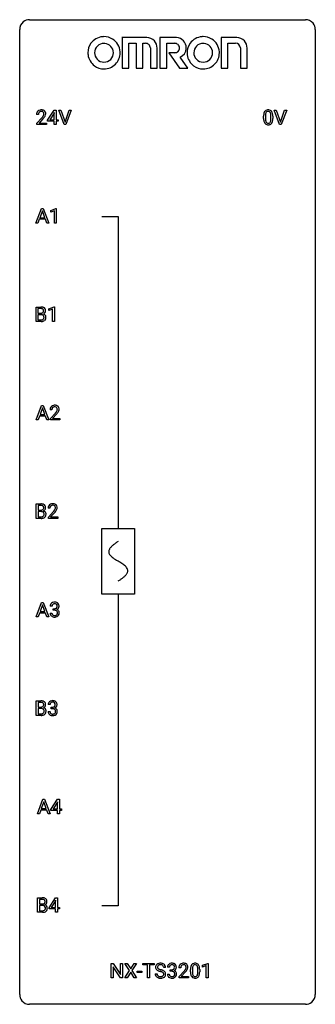
# Model space of a CAD drawing. Extents: x 2.8 to 26.6, y -2.8 to 76.6.
import ezdxf

# ---------------------------------------------------------------- set-up
doc = ezdxf.new("R2010")
doc.units = 0
for name, color, linetype in [('DEFAULT_255_1_234', 255, 'CONTINUOUS'), ('DEFAULT_255_2_778', 255, 'CONTINUOUS'), ('DEFAULT_255_2_778_1', 255, 'CONTINUOUS')]:
    doc.layers.add(name, color=color, linetype=linetype)

msp = doc.modelspace()

# ---------------------------------------------------------------- linework, layer by layer
at = {"layer": 'DEFAULT_255_1_234'}
for p, q in [((5.03, 68.499), (5.554, 69.31)), ((5.545, 69.074), (5.199, 68.533)), ((5.563, 69.107), (5.545, 69.074)), ((5.554, 69.31), (5.712, 69.31)), ((5.563, 68.533), (5.563, 69.107)), ((5.712, 69.31), (5.712, 68.533)), ((6.367, 68.14), (5.934, 69.31)), ((5.934, 69.31), (6.102, 69.31)), ((6.102, 69.31), (6.434, 68.345)), ((6.434, 68.345), (6.768, 69.31)), ((6.937, 69.31), (6.503, 68.14)), ((6.768, 69.31), (6.937, 69.31)), ((23.714, 68.14), (23.281, 69.31)), ((23.281, 69.31), (23.449, 69.31)), ((23.449, 69.31), (23.782, 68.345)), ((23.782, 68.345), (24.116, 69.31)), ((24.285, 69.31), (23.851, 68.14)), ((24.116, 69.31), (24.285, 69.31)), ((4.287, 68.965), (4.139, 68.965)), ((4.161, 68.247), (4.566, 68.697)), ((4.654, 68.601), (4.34, 68.262)), ((5.03, 68.412), (5.03, 68.499)), ((5.563, 68.412), (5.03, 68.412)), ((5.199, 68.533), (5.563, 68.533)), ((5.563, 68.14), (5.563, 68.412)), ((5.712, 68.533), (5.874, 68.533)), ((5.874, 68.412), (5.712, 68.412)), ((5.712, 68.412), (5.712, 68.14)), ((5.874, 68.533), (5.874, 68.412)), ((22.428, 68.619), (22.428, 68.817)), ((22.576, 68.854), (22.576, 68.616)), ((23.017, 68.599), (23.017, 68.842)), ((23.166, 68.832), (23.166, 68.639)), ((4.161, 68.14), (4.161, 68.247)), ((4.927, 68.14), (4.161, 68.14)), ((4.34, 68.262), (4.927, 68.262)), ((4.927, 68.262), (4.927, 68.14)), ((5.712, 68.14), (5.563, 68.14)), ((6.503, 68.14), (6.367, 68.14)), ((23.851, 68.14), (23.714, 68.14)), ((4.09, 60.203), (4.536, 61.372)), ((4.604, 61.182), (4.405, 60.635)), ((4.536, 61.372), (4.671, 61.372)), ((4.803, 60.635), (4.604, 61.182)), ((4.671, 61.372), (5.119, 60.203)), ((5.277, 61.218), (5.702, 61.378)), ((5.277, 61.083), (5.277, 61.218)), ((5.576, 61.193), (5.277, 61.083)), ((5.576, 60.203), (5.576, 61.193)), ((5.702, 61.378), (5.726, 61.378)), ((5.726, 61.378), (5.726, 60.203)), ((4.359, 60.508), (4.249, 60.203)), ((4.849, 60.508), (4.359, 60.508)), ((4.405, 60.635), (4.803, 60.635)), ((4.96, 60.203), (4.849, 60.508)), ((4.249, 60.203), (4.09, 60.203)), ((5.119, 60.203), (4.96, 60.203)), ((5.726, 60.203), (5.576, 60.203)), ((4.095, 52.265), (4.095, 53.435)), ((4.095, 53.435), (4.478, 53.435)), ((4.25, 53.308), (4.25, 52.936)), ((4.478, 53.308), (4.25, 53.308)), ((5.12, 53.281), (5.546, 53.44)), ((5.12, 53.146), (5.12, 53.281)), ((5.42, 53.256), (5.12, 53.146)), ((5.42, 52.265), (5.42, 53.256)), ((5.546, 53.44), (5.569, 53.44)), ((5.569, 53.44), (5.569, 52.265)), ((4.25, 52.936), (4.483, 52.936)), ((4.507, 52.812), (4.25, 52.812)), ((4.25, 52.812), (4.25, 52.391)), ((4.25, 52.391), (4.504, 52.391)), ((4.507, 52.812), (4.507, 52.812)), ((4.501, 52.265), (4.095, 52.265)), ((5.569, 52.265), (5.42, 52.265)), ((4.098, 44.328), (4.545, 45.497)), ((4.612, 45.307), (4.414, 44.76)), ((4.545, 45.497), (4.68, 45.497)), ((4.812, 44.76), (4.612, 45.307)), ((4.68, 45.497), (5.127, 44.328)), ((4.367, 44.633), (4.257, 44.328)), ((4.857, 44.633), (4.367, 44.633)), ((4.414, 44.76), (4.812, 44.76)), ((4.969, 44.328), (4.857, 44.633)), ((5.372, 45.153), (5.224, 45.153)), ((5.246, 44.435), (5.651, 44.884)), ((5.738, 44.789), (5.425, 44.449)), ((4.257, 44.328), (4.098, 44.328)), ((5.127, 44.328), (4.969, 44.328)), ((5.246, 44.328), (5.246, 44.435)), ((6.012, 44.328), (5.246, 44.328)), ((5.425, 44.449), (6.012, 44.449)), ((6.012, 44.449), (6.012, 44.328)), ((4.103, 36.39), (4.103, 37.56)), ((4.103, 37.56), (4.485, 37.56)), ((4.257, 37.433), (4.257, 37.061)), ((4.485, 37.433), (4.257, 37.433)), ((4.257, 37.061), (4.49, 37.061)), ((4.514, 36.937), (4.257, 36.937)), ((4.257, 36.937), (4.257, 36.516)), ((4.257, 36.516), (4.512, 36.516)), ((4.514, 36.937), (4.514, 36.937)), ((5.215, 37.215), (5.066, 37.215)), ((5.089, 36.497), (5.493, 36.947)), ((5.581, 36.851), (5.268, 36.512)), ((4.509, 36.39), (4.103, 36.39)), ((5.089, 36.39), (5.089, 36.497)), ((5.855, 36.39), (5.089, 36.39)), ((5.268, 36.512), (5.855, 36.512)), ((5.855, 36.512), (5.855, 36.39)), ((4.098, 28.453), (4.545, 29.622)), ((4.612, 29.432), (4.414, 28.885)), ((4.545, 29.622), (4.68, 29.622)), ((4.812, 28.885), (4.612, 29.432)), ((4.68, 29.622), (5.127, 28.453)), ((4.367, 28.758), (4.257, 28.453)), ((4.857, 28.758), (4.367, 28.758)), ((4.414, 28.885), (4.812, 28.885)), ((4.969, 28.453), (4.857, 28.758)), ((5.224, 28.761), (5.374, 28.761)), ((5.383, 29.316), (5.235, 29.316)), ((5.462, 28.989), (5.462, 29.11)), ((5.462, 29.11), (5.574, 29.11)), ((5.574, 28.989), (5.462, 28.989)), ((4.257, 28.453), (4.098, 28.453)), ((5.127, 28.453), (4.969, 28.453)), ((4.103, 20.515), (4.103, 21.685)), ((4.103, 21.685), (4.485, 21.685)), ((4.257, 21.558), (4.257, 21.186)), ((4.485, 21.558), (4.257, 21.558)), ((4.257, 21.186), (4.49, 21.186)), ((4.514, 21.062), (4.257, 21.062)), ((4.257, 21.062), (4.257, 20.641)), ((4.257, 20.641), (4.512, 20.641)), ((4.514, 21.062), (4.514, 21.062)), ((5.067, 20.824), (5.216, 20.824)), ((5.226, 21.378), (5.077, 21.378)), ((5.305, 21.051), (5.305, 21.172)), ((5.305, 21.172), (5.416, 21.172)), ((5.416, 21.051), (5.305, 21.051)), ((4.509, 20.515), (4.103, 20.515)), ((4.204, 12.578), (4.651, 13.747)), ((4.718, 13.557), (4.52, 13.01)), ((4.651, 13.747), (4.786, 13.747)), ((4.918, 13.01), (4.718, 13.557)), ((4.786, 13.747), (5.233, 12.578)), ((5.297, 12.937), (5.821, 13.747)), ((5.812, 13.512), (5.466, 12.971)), ((5.83, 13.544), (5.812, 13.512)), ((5.821, 13.747), (5.979, 13.747)), ((5.83, 12.971), (5.83, 13.544)), ((5.979, 13.747), (5.979, 12.971)), ((4.473, 12.883), (4.363, 12.578)), ((4.963, 12.883), (4.473, 12.883)), ((4.52, 13.01), (4.918, 13.01)), ((5.075, 12.578), (4.963, 12.883)), ((5.297, 12.849), (5.297, 12.937)), ((5.83, 12.849), (5.297, 12.849)), ((5.466, 12.971), (5.83, 12.971)), ((5.83, 12.578), (5.83, 12.849)), ((5.979, 12.971), (6.142, 12.971)), ((6.142, 12.849), (5.979, 12.849)), ((5.979, 12.849), (5.979, 12.578)), ((6.142, 12.971), (6.142, 12.849)), ((4.363, 12.578), (4.204, 12.578)), ((5.233, 12.578), (5.075, 12.578)), ((5.979, 12.578), (5.83, 12.578)), ((4.209, 4.64), (4.209, 5.81)), ((4.209, 5.81), (4.591, 5.81)), ((4.363, 5.683), (4.363, 5.311)), ((4.591, 5.683), (4.363, 5.683)), ((5.14, 4.999), (5.663, 5.81)), ((5.655, 5.574), (5.308, 5.033)), ((5.672, 5.607), (5.655, 5.574)), ((5.663, 5.81), (5.822, 5.81)), ((5.672, 5.033), (5.672, 5.607)), ((5.822, 5.81), (5.822, 5.033)), ((4.363, 5.311), (4.596, 5.311)), ((4.62, 5.187), (4.363, 5.187)), ((4.363, 5.187), (4.363, 4.766)), ((4.363, 4.766), (4.618, 4.766)), ((4.62, 5.187), (4.62, 5.187)), ((5.14, 4.912), (5.14, 4.999)), ((5.672, 4.912), (5.14, 4.912)), ((5.308, 5.033), (5.672, 5.033)), ((5.672, 4.64), (5.672, 4.912)), ((5.822, 5.033), (5.984, 5.033)), ((5.984, 4.912), (5.822, 4.912)), ((5.822, 4.912), (5.822, 4.64)), ((5.984, 5.033), (5.984, 4.912)), ((4.615, 4.64), (4.209, 4.64)), ((5.822, 4.64), (5.672, 4.64)), ((10.156, -0.651), (10.156, 0.518)), ((10.156, 0.518), (10.311, 0.518)), ((10.311, 0.518), (10.901, -0.387)), ((10.9, -0.651), (10.311, 0.25)), ((10.311, 0.25), (10.311, -0.651)), ((10.901, -0.387), (10.901, 0.518)), ((10.901, 0.518), (11.055, 0.518)), ((11.055, 0.518), (11.055, -0.651)), ((11.631, -0.062), (11.261, 0.518)), ((11.261, 0.518), (11.442, 0.518)), ((11.442, 0.518), (11.724, 0.07)), ((11.724, 0.07), (12.004, 0.518)), ((12.186, 0.518), (11.816, -0.062)), ((12.004, 0.518), (12.186, 0.518)), ((12.694, 0.391), (12.694, 0.518)), ((12.694, 0.518), (13.598, 0.518)), ((13.069, 0.391), (12.694, 0.391)), ((13.069, -0.651), (13.069, 0.391)), ((13.598, 0.391), (13.222, 0.391)), ((13.222, 0.391), (13.222, -0.651)), ((13.598, 0.518), (13.598, 0.391)), ((14.535, 0.18), (14.38, 0.18)), ((14.834, 0.211), (14.685, 0.211)), ((14.912, -0.116), (14.912, 0.006)), ((14.912, 0.006), (15.024, 0.006)), ((15.746, 0.174), (15.597, 0.174)), ((16.539, -0.173), (16.539, 0.026)), ((16.687, 0.062), (16.687, -0.176)), ((17.128, -0.193), (17.128, 0.051)), ((17.277, 0.04), (17.277, -0.153)), ((17.507, 0.364), (17.932, 0.524)), ((17.507, 0.229), (17.507, 0.364)), ((17.806, 0.339), (17.507, 0.229)), ((17.806, -0.651), (17.806, 0.339)), ((17.932, 0.524), (17.956, 0.524)), ((17.956, 0.524), (17.956, -0.651)), ((10.311, -0.651), (10.156, -0.651)), ((11.055, -0.651), (10.9, -0.651)), ((11.252, -0.651), (11.631, -0.062)), ((11.435, -0.651), (11.252, -0.651)), ((11.724, -0.195), (11.435, -0.651)), ((12.011, -0.651), (11.724, -0.195)), ((11.816, -0.062), (12.194, -0.651)), ((12.194, -0.651), (12.011, -0.651)), ((12.231, -0.215), (12.231, -0.094)), ((12.231, -0.094), (12.622, -0.094)), ((12.622, -0.215), (12.231, -0.215)), ((12.622, -0.094), (12.622, -0.215)), ((13.222, -0.651), (13.069, -0.651)), ((13.687, -0.312), (13.843, -0.312)), ((14.675, -0.343), (14.824, -0.343)), ((15.024, -0.116), (14.912, -0.116)), ((15.62, -0.544), (16.025, -0.095)), ((15.62, -0.651), (15.62, -0.544)), ((16.386, -0.651), (15.62, -0.651)), ((16.112, -0.19), (15.799, -0.53)), ((15.799, -0.53), (16.386, -0.53)), ((16.386, -0.53), (16.386, -0.651)), ((17.956, -0.651), (17.806, -0.651))]:
    msp.add_line(p, q, dxfattribs=at)
for centre, radius, start, end in [((4.546, 68.969), 0.407, 163.28787, 180.55818), ((4.465, 68.991), 0.324, 133.45412, 162.947), ((4.483, 68.972), 0.35, 100.78694, 133.4384), ((4.498, 68.997), 0.208, 136.17574, 166.36747), ((4.486, 69.007), 0.192, 129.72793, 135.7542), ((4.494, 68.994), 0.207, 102.17394, 129.20619), ((4.518, 68.817), 0.508, 89.66053, 101.37042), ((4.519, 68.891), 0.313, 89.54607, 102.54188), ((4.525, 68.824), 0.502, 78.21712, 90.41304), ((4.522, 68.945), 0.259, 82.16021, 90.15058), ((4.535, 69.019), 0.184, 43.44154, 83.16614), ((4.56, 68.986), 0.336, 55.92682, 78.48886), ((4.527, 69.011), 0.195, 16.17147, 43.52844), ((4.477, 68.997), 0.248, 359.48663, 15.93398), ((4.58, 69.02), 0.297, 47.92923, 55.4054), ((4.59, 69.03), 0.283, 4.33477, 48.05607), ((23.171, 68.873), 0.74, 164.30586, 173.90022), ((22.879, 68.957), 0.437, 148.7922, 164.56838), ((22.784, 69.01), 0.328, 144.58839, 148.11763), ((22.75, 69.034), 0.286, 101.64409, 144.51424), ((22.882, 68.969), 0.292, 149.42089, 163.62864), ((22.775, 69.033), 0.168, 105.79811, 149.73881), ((22.792, 68.865), 0.46, 89.5284, 102.58198), ((22.794, 68.966), 0.237, 89.38069, 105.67626), ((22.8, 68.862), 0.464, 77.04379, 90.50813), ((22.797, 68.941), 0.263, 81.10601, 90.2185), ((22.815, 69.029), 0.173, 30.74079, 82.46571), ((22.841, 69.026), 0.295, 48.27786, 77.49947), ((22.763, 68.995), 0.236, 24.28712, 31.39356), ((22.645, 68.945), 0.363, 12.08056, 23.8174), ((22.848, 69.039), 0.281, 36.31421, 47.63059), ((22.761, 68.98), 0.386, 18.29318, 35.67692), ((22.507, 68.893), 0.654, 8.02467, 18.56052), ((4.599, 68.97), 0.312, 165.90929, 178.86839), ((4.686, 68.965), 0.398, 178.43817, 180.00839), ((3.217, 69.89), 1.801, 318.51325, 320.78284), ((3.746, 69.46), 1.119, 320.73727, 323.97371), ((4.138, 69.176), 0.635, 323.89617, 328.64211), ((3.47, 69.695), 1.611, 317.25868, 319.90461), ((4.342, 69.049), 0.395, 328.8299, 331.78995), ((4.442, 68.998), 0.282, 331.42552, 352.93648), ((3.853, 69.379), 1.115, 319.64729, 327.09582), ((4.456, 68.995), 0.269, 353.22487, 0.01693), ((4.252, 69.123), 0.641, 326.91354, 338.35052), ((4.523, 69.019), 0.35, 337.89141, 358.99677), ((4.48, 69.013), 0.393, 359.92521, 5.59677), ((23.622, 68.822), 1.195, 173.76756, 180.23155), ((23.78, 68.637), 1.353, 180.74494, 181.151), ((23.5, 68.626), 1.072, 180.89762, 188.00555), ((23.104, 68.569), 0.673, 187.88164, 198.23465), ((22.856, 68.485), 0.41, 197.96935, 215.26236), ((23.724, 68.844), 1.148, 177.86317, 179.50441), ((23.617, 68.612), 1.04, 179.79956, 185.24604), ((23.421, 68.858), 0.844, 172.02595, 178.07032), ((23.212, 68.574), 0.634, 185.14116, 193.00796), ((23.091, 68.905), 0.511, 163.37633, 172.1411), ((22.948, 68.511), 0.363, 192.78976, 205.25077), ((22.843, 68.465), 0.248, 205.80054, 211.25375), ((22.791, 68.43), 0.185, 210.37898, 238.40081), ((22.789, 68.434), 0.188, 239.65206, 265.97938), ((22.814, 68.419), 0.171, 287.7958, 329.08087), ((22.718, 68.479), 0.284, 328.66347, 343.33251), ((22.501, 68.546), 0.512, 343.04995, 351.93934), ((22.37, 68.884), 0.646, 4.83622, 12.29045), ((22.154, 68.597), 0.862, 351.8069, 357.79592), ((21.949, 68.846), 1.068, 359.80904, 4.94079), ((21.831, 68.614), 1.186, 357.58719, 359.26775), ((22.803, 68.443), 0.334, 324.93524, 328.61605), ((22.704, 68.497), 0.447, 329.28036, 344.74728), ((22.405, 68.582), 0.758, 344.49347, 353.97655), ((22.09, 68.831), 1.075, 1.12741, 8.17183), ((21.941, 68.634), 1.225, 353.8442, 0.22879), ((21.767, 68.819), 1.399, 0.54241, 1.3863), ((22.754, 68.417), 0.287, 215.86183, 257.27886), ((22.794, 68.572), 0.447, 256.62289, 270.51044), ((22.798, 68.502), 0.256, 265.13154, 270.06033), ((22.8, 68.469), 0.224, 269.33147, 287.2178), ((22.801, 68.584), 0.459, 269.59773, 281.67344), ((22.841, 68.417), 0.288, 280.58014, 324.91731), ((4.482, 52.698), 0.737, 82.12573, 90.29326), ((4.478, 52.954), 0.354, 89.87083, 90.04311), ((4.48, 52.831), 0.477, 82.69847, 90.17292), ((4.504, 53.012), 0.294, 71.68635, 82.8456), ((4.52, 52.97), 0.462, 69.90441, 82.28574), ((4.542, 53.123), 0.177, 52.82856, 71.98503), ((4.569, 53.162), 0.13, 31.88527, 52.14126), ((4.577, 53.124), 0.298, 51.18385, 70.01815), ((4.541, 53.146), 0.162, 10.91823, 31.32303), ((4.603, 53.161), 0.253, 12.10173, 50.42148), ((4.465, 53.126), 0.396, 359.52513, 12.82117), ((4.485, 53.265), 0.329, 269.60647, 281.45335), ((4.507, 52.728), 0.336, 269.60558, 281.374), ((4.511, 52.451), 0.361, 76.5636, 90.69809), ((4.507, 53.159), 0.221, 281.20415, 302.51481), ((4.53, 52.618), 0.225, 281.1056, 302.51322), ((4.563, 52.637), 0.169, 17.66855, 78.99409), ((4.521, 53.135), 0.193, 303.02167, 309.83696), ((4.539, 53.114), 0.165, 309.52284, 356.95098), ((4.544, 52.592), 0.194, 303.03689, 311.88112), ((4.551, 52.584), 0.183, 311.9916, 351.71435), ((4.545, 53.212), 0.36, 293.19994, 299.13964), ((4.612, 52.603), 0.287, 54.00118, 74.9168), ((4.445, 53.126), 0.26, 359.55586, 11.20964), ((4.473, 53.124), 0.232, 355.47012, 0.04925), ((4.581, 53.152), 0.29, 298.68251, 323.27566), ((4.459, 52.606), 0.277, 359.04562, 17.22962), ((4.47, 52.6), 0.267, 350.73396, 0.22216), ((4.623, 52.623), 0.264, 36.35807, 53.52919), ((4.6, 52.572), 0.288, 311.17865, 344.68868), ((4.623, 53.12), 0.238, 323.49081, 0.88173), ((4.611, 52.614), 0.28, 4.81899, 36.309), ((4.5, 52.599), 0.391, 344.74786, 0.53733), ((4.533, 52.603), 0.358, 359.93703, 5.52041), ((4.502, 52.962), 0.696, 269.92369, 274.44565), ((4.52, 52.773), 0.507, 274.10423, 286.40715), ((4.57, 52.609), 0.335, 286.04182, 310.84413), ((5.63, 45.157), 0.407, 163.28787, 180.55818), ((5.55, 45.179), 0.324, 133.45412, 162.947), ((5.568, 45.16), 0.35, 100.78694, 133.4384), ((5.583, 45.185), 0.208, 136.17574, 166.36747), ((5.571, 45.194), 0.192, 129.72793, 135.7542), ((5.579, 45.182), 0.207, 102.17394, 129.20619), ((5.603, 45.005), 0.508, 89.66053, 101.37042), ((5.603, 45.079), 0.313, 89.54607, 102.54188), ((5.61, 45.011), 0.502, 78.21712, 90.41304), ((5.607, 45.132), 0.259, 82.16021, 90.15058), ((5.62, 45.206), 0.184, 43.44154, 83.16614), ((5.645, 45.173), 0.336, 55.92682, 78.48886), ((5.612, 45.198), 0.195, 16.17147, 43.52844), ((5.562, 45.185), 0.248, 359.48663, 15.93398), ((5.665, 45.207), 0.297, 47.92923, 55.4054), ((5.675, 45.218), 0.283, 4.33477, 48.05607), ((5.684, 45.158), 0.312, 165.90929, 178.86839), ((5.771, 45.153), 0.398, 178.43817, 180.00839), ((4.302, 46.077), 1.801, 318.51325, 320.78284), ((4.831, 45.647), 1.119, 320.73727, 323.97371), ((5.223, 45.363), 0.635, 323.89617, 328.64211), ((4.555, 45.883), 1.611, 317.25868, 319.90461), ((5.427, 45.237), 0.395, 328.8299, 331.78995), ((5.527, 45.185), 0.282, 331.42552, 352.93648), ((4.938, 45.566), 1.115, 319.64729, 327.09582), ((5.541, 45.182), 0.269, 353.22487, 0.01693), ((5.337, 45.311), 0.641, 326.91354, 338.35052), ((5.608, 45.206), 0.35, 337.89141, 358.99677), ((5.565, 45.201), 0.393, 359.92521, 5.59677), ((4.489, 36.823), 0.737, 82.12573, 90.29326), ((4.486, 37.079), 0.354, 89.87083, 90.04311), ((4.488, 36.956), 0.477, 82.69847, 90.17292), ((4.512, 37.137), 0.294, 71.68635, 82.8456), ((4.528, 37.095), 0.462, 69.90441, 82.28574), ((4.549, 37.248), 0.177, 52.82856, 71.98503), ((4.577, 37.287), 0.13, 31.88527, 52.14126), ((4.585, 37.249), 0.298, 51.18385, 70.01815), ((4.548, 37.271), 0.162, 10.91823, 31.32303), ((4.611, 37.286), 0.253, 12.10173, 50.42148), ((4.472, 37.251), 0.396, 359.52513, 12.82117), ((5.473, 37.219), 0.407, 163.28787, 180.55818), ((5.393, 37.241), 0.324, 133.45412, 162.947), ((5.411, 37.222), 0.35, 100.78694, 133.4384), ((5.426, 37.247), 0.208, 136.17574, 166.36747), ((5.414, 37.257), 0.192, 129.72793, 135.7542), ((5.422, 37.244), 0.207, 102.17394, 129.20619), ((5.445, 37.067), 0.508, 89.66053, 101.37042), ((5.446, 37.141), 0.313, 89.54607, 102.54188), ((5.452, 37.074), 0.502, 78.21712, 90.41304), ((5.449, 37.195), 0.259, 82.16021, 90.15058), ((5.462, 37.269), 0.184, 43.44154, 83.16614), ((5.487, 37.236), 0.336, 55.92682, 78.48886), ((5.455, 37.261), 0.195, 16.17147, 43.52844), ((5.404, 37.247), 0.248, 359.48663, 15.93398), ((5.507, 37.27), 0.297, 47.92923, 55.4054), ((5.517, 37.28), 0.283, 4.33477, 48.05607), ((4.492, 37.39), 0.329, 269.60647, 281.45335), ((4.514, 36.853), 0.336, 269.60558, 281.374), ((4.519, 36.576), 0.361, 76.5636, 90.69809), ((4.515, 37.284), 0.221, 281.20415, 302.51481), ((4.537, 36.743), 0.225, 281.1056, 302.51322), ((4.571, 36.762), 0.169, 17.66855, 78.99409), ((4.528, 37.26), 0.193, 303.02167, 309.83696), ((4.547, 37.239), 0.165, 309.52284, 356.95098), ((4.552, 36.717), 0.194, 303.03689, 311.88112), ((4.559, 36.709), 0.183, 311.9916, 351.71435), ((4.552, 37.337), 0.36, 293.19994, 299.13964), ((4.619, 36.728), 0.287, 54.00118, 74.9168), ((4.453, 37.251), 0.26, 359.55586, 11.20964), ((4.48, 37.249), 0.232, 355.47012, 0.04925), ((4.588, 37.277), 0.29, 298.68251, 323.27566), ((4.467, 36.731), 0.277, 359.04562, 17.22962), ((4.477, 36.725), 0.267, 350.73396, 0.22216), ((4.631, 36.748), 0.264, 36.35807, 53.52919), ((4.607, 36.697), 0.288, 311.17865, 344.68868), ((4.63, 37.245), 0.238, 323.49081, 0.88173), ((4.618, 36.739), 0.28, 4.81899, 36.309), ((4.508, 36.724), 0.391, 344.74786, 0.53733), ((4.541, 36.728), 0.358, 359.93703, 5.52041), ((5.527, 37.22), 0.312, 165.90929, 178.86839), ((5.613, 37.215), 0.398, 178.43817, 180.00839), ((4.144, 38.14), 1.801, 318.51325, 320.78284), ((4.673, 37.71), 1.119, 320.73727, 323.97371), ((5.065, 37.426), 0.635, 323.89617, 328.64211), ((4.397, 37.945), 1.611, 317.25868, 319.90461), ((5.27, 37.299), 0.395, 328.8299, 331.78995), ((5.369, 37.248), 0.282, 331.42552, 352.93648), ((4.781, 37.629), 1.115, 319.64729, 327.09582), ((5.383, 37.245), 0.269, 353.22487, 0.01693), ((5.179, 37.373), 0.641, 326.91354, 338.35052), ((5.451, 37.269), 0.35, 337.89141, 358.99677), ((5.408, 37.263), 0.393, 359.92521, 5.59677), ((4.51, 37.087), 0.696, 269.92369, 274.44565), ((4.527, 36.898), 0.507, 274.10423, 286.40715), ((4.578, 36.734), 0.335, 286.04182, 310.84413), ((5.545, 29.32), 0.31, 155.34845, 180.74847), ((5.54, 29.317), 0.307, 131.57446, 154.47985), ((5.572, 29.285), 0.352, 96.98755, 131.96907), ((5.568, 29.329), 0.183, 133.83493, 173.53444), ((5.572, 29.323), 0.191, 103.29318, 133.5619), ((5.594, 29.16), 0.478, 89.85961, 97.78252), ((5.592, 29.243), 0.273, 89.53249, 103.53194), ((5.598, 29.134), 0.504, 78.36554, 90.41315), ((5.598, 29.216), 0.301, 76.11166, 90.70262), ((5.637, 29.354), 0.157, 13.95772, 77.67131), ((5.634, 29.3), 0.334, 56.62291, 78.63873), ((5.502, 29.315), 0.297, 359.18053, 15.04531), ((5.656, 29.338), 0.291, 47.02535, 56.08541), ((5.658, 29.342), 0.287, 10.9208, 46.77781), ((5.521, 29.31), 0.427, 359.63645, 11.60873), ((5.62, 28.761), 0.396, 179.97553, 183.23231), ((5.516, 28.748), 0.291, 181.81829, 229.64551), ((5.603, 28.759), 0.229, 179.44651, 196.28693), ((5.64, 29.316), 0.257, 172.50968, 180.13669), ((5.554, 28.746), 0.179, 196.56615, 227.7059), ((5.571, 28.764), 0.203, 227.76521, 257.87628), ((5.571, 29.449), 0.339, 270.49199, 281.89516), ((5.569, 28.533), 0.456, 84.01934, 89.33312), ((5.585, 28.669), 0.319, 71.90101, 84.35543), ((5.595, 29.339), 0.226, 281.66917, 301.29431), ((5.621, 28.773), 0.212, 280.63464, 299.85959), ((5.62, 28.775), 0.207, 49.50886, 72.18365), ((5.612, 29.308), 0.191, 301.78331, 311.75453), ((5.64, 28.737), 0.171, 300.35763, 314.5518), ((5.621, 29.298), 0.177, 311.73239, 354.28024), ((5.639, 28.8), 0.176, 12.94982, 48.75514), ((5.632, 28.743), 0.182, 315.07284, 345.0431), ((5.627, 29.382), 0.357, 292.54022, 293.69249), ((5.667, 28.737), 0.331, 57.64355, 72.86251), ((5.655, 29.329), 0.297, 292.98021, 325.23923), ((5.549, 29.31), 0.251, 353.09379, 0.11815), ((5.539, 28.769), 0.278, 344.59866, 357.92696), ((5.552, 28.778), 0.265, 359.50479, 13.42396), ((5.45, 28.776), 0.367, 357.47489, 0.02311), ((5.702, 28.794), 0.263, 36.72489, 57.4698), ((5.666, 28.751), 0.297, 311.63595, 343.76518), ((5.64, 29.34), 0.315, 325.23337, 332.87456), ((5.701, 28.796), 0.263, 8.05451, 36.35611), ((5.705, 29.309), 0.243, 332.35499, 359.71794), ((5.577, 28.775), 0.389, 343.98299, 0.55716), ((5.615, 28.78), 0.351, 359.83206, 8.587), ((5.558, 28.795), 0.354, 229.4223, 256.85562), ((5.592, 28.933), 0.496, 256.68289, 270.44121), ((5.593, 28.858), 0.3, 257.45844, 270.4266), ((5.598, 28.887), 0.329, 269.59621, 280.87892), ((5.598, 28.937), 0.5, 269.72864, 280.38564), ((5.628, 28.794), 0.354, 279.78299, 311.62557), ((4.489, 20.948), 0.737, 82.12573, 90.29326), ((4.486, 21.204), 0.354, 89.87083, 90.04311), ((4.488, 21.081), 0.477, 82.69847, 90.17292), ((4.512, 21.262), 0.294, 71.68635, 82.8456), ((4.528, 21.22), 0.462, 69.90441, 82.28574), ((4.549, 21.373), 0.177, 52.82856, 71.98503), ((4.577, 21.412), 0.13, 31.88527, 52.14126), ((4.585, 21.374), 0.298, 51.18385, 70.01815), ((4.548, 21.396), 0.162, 10.91823, 31.32303), ((4.611, 21.411), 0.253, 12.10173, 50.42148), ((4.472, 21.376), 0.396, 359.52513, 12.82117), ((5.388, 21.382), 0.31, 155.34845, 180.74847), ((5.383, 21.379), 0.307, 131.57446, 154.47985), ((5.414, 21.348), 0.352, 96.98755, 131.96907), ((5.41, 21.391), 0.183, 133.83493, 173.53444), ((5.415, 21.385), 0.191, 103.29318, 133.5619), ((5.436, 21.223), 0.478, 89.85961, 97.78252), ((5.435, 21.306), 0.273, 89.53249, 103.53194), ((5.441, 21.197), 0.504, 78.36554, 90.41315), ((5.441, 21.278), 0.301, 76.11166, 90.70262), ((5.479, 21.417), 0.157, 13.95772, 77.67131), ((5.477, 21.363), 0.334, 56.62291, 78.63873), ((5.345, 21.377), 0.297, 359.18053, 15.04531), ((5.498, 21.4), 0.291, 47.02535, 56.08541), ((5.5, 21.404), 0.287, 10.9208, 46.77781), ((5.364, 21.373), 0.427, 359.63645, 11.60873), ((4.492, 21.515), 0.329, 269.60647, 281.45335), ((4.514, 20.978), 0.336, 269.60558, 281.374), ((4.519, 20.701), 0.361, 76.5636, 90.69809), ((4.515, 21.409), 0.221, 281.20415, 302.51481), ((4.537, 20.868), 0.225, 281.1056, 302.51322), ((4.571, 20.887), 0.169, 17.66855, 78.99409), ((4.528, 21.385), 0.193, 303.02167, 309.83696), ((4.547, 21.364), 0.165, 309.52284, 356.95098), ((4.552, 20.842), 0.194, 303.03689, 311.88112), ((4.559, 20.834), 0.183, 311.9916, 351.71435), ((4.552, 21.462), 0.36, 293.19994, 299.13964), ((4.619, 20.853), 0.287, 54.00118, 74.9168), ((4.453, 21.376), 0.26, 359.55586, 11.20964), ((4.48, 21.374), 0.232, 355.47012, 0.04925), ((4.588, 21.402), 0.29, 298.68251, 323.27566), ((4.467, 20.856), 0.277, 359.04562, 17.22962), ((4.477, 20.85), 0.267, 350.73396, 0.22216), ((4.631, 20.873), 0.264, 36.35807, 53.52919), ((4.607, 20.822), 0.288, 311.17865, 344.68868), ((4.63, 21.37), 0.238, 323.49081, 0.88173), ((4.618, 20.864), 0.28, 4.81899, 36.309), ((4.508, 20.849), 0.391, 344.74786, 0.53733), ((4.541, 20.853), 0.358, 359.93703, 5.52041), ((5.463, 20.824), 0.396, 179.97553, 183.23231), ((5.359, 20.811), 0.291, 181.81829, 229.64551), ((5.446, 20.822), 0.229, 179.44651, 196.28693), ((5.397, 20.808), 0.179, 196.56615, 227.7059), ((5.483, 21.379), 0.257, 172.50968, 180.13669), ((5.413, 20.827), 0.203, 227.76521, 257.87628), ((5.413, 21.512), 0.339, 270.49199, 281.89516), ((5.411, 20.596), 0.456, 84.01934, 89.33312), ((5.427, 20.732), 0.319, 71.90101, 84.35543), ((5.437, 21.401), 0.226, 281.66917, 301.29431), ((5.463, 20.835), 0.212, 280.63464, 299.85959), ((5.463, 20.838), 0.207, 49.50886, 72.18365), ((5.454, 21.37), 0.191, 301.78331, 311.75453), ((5.482, 20.799), 0.171, 300.35763, 314.5518), ((5.464, 21.36), 0.177, 311.73239, 354.28024), ((5.481, 20.863), 0.176, 12.94982, 48.75514), ((5.474, 20.805), 0.182, 315.07284, 345.0431), ((5.47, 21.445), 0.357, 292.54022, 293.69249), ((5.509, 20.799), 0.331, 57.64355, 72.86251), ((5.497, 21.391), 0.297, 292.98021, 325.23923), ((5.391, 21.373), 0.251, 353.09379, 0.11815), ((5.382, 20.832), 0.278, 344.59866, 357.92696), ((5.394, 20.841), 0.265, 359.50479, 13.42396), ((5.292, 20.838), 0.367, 357.47489, 0.02311), ((5.545, 20.857), 0.263, 36.72489, 57.4698), ((5.508, 20.813), 0.297, 311.63595, 343.76518), ((5.482, 21.402), 0.315, 325.23337, 332.87456), ((5.543, 20.858), 0.263, 8.05451, 36.35611), ((5.547, 21.371), 0.243, 332.35499, 359.71794), ((5.42, 20.838), 0.389, 343.98299, 0.55716), ((5.457, 20.843), 0.351, 359.83206, 8.587), ((4.51, 21.212), 0.696, 269.92369, 274.44565), ((4.527, 21.023), 0.507, 274.10423, 286.40715), ((4.578, 20.859), 0.335, 286.04182, 310.84413), ((5.4, 20.857), 0.354, 229.4223, 256.85562), ((5.434, 20.996), 0.496, 256.68289, 270.44121), ((5.436, 20.921), 0.3, 257.45844, 270.4266), ((5.44, 20.95), 0.329, 269.59621, 280.87892), ((5.44, 21), 0.5, 269.72864, 280.38564), ((5.47, 20.856), 0.354, 279.78299, 311.62557), ((4.595, 5.073), 0.737, 82.12573, 90.29326), ((4.592, 5.329), 0.354, 89.87083, 90.04311), ((4.594, 5.206), 0.477, 82.69847, 90.17292), ((4.618, 5.387), 0.294, 71.68635, 82.8456), ((4.634, 5.345), 0.462, 69.90441, 82.28574), ((4.655, 5.498), 0.177, 52.82856, 71.98503), ((4.683, 5.537), 0.13, 31.88527, 52.14126), ((4.691, 5.499), 0.298, 51.18385, 70.01815), ((4.654, 5.521), 0.162, 10.91823, 31.32303), ((4.716, 5.536), 0.253, 12.10173, 50.42148), ((4.578, 5.501), 0.396, 359.52513, 12.82117), ((4.598, 5.64), 0.329, 269.60647, 281.45335), ((4.62, 5.103), 0.336, 269.60558, 281.374), ((4.625, 4.826), 0.361, 76.5636, 90.69809), ((4.621, 5.534), 0.221, 281.20415, 302.51481), ((4.643, 4.993), 0.225, 281.1056, 302.51322), ((4.676, 5.012), 0.169, 17.66855, 78.99409), ((4.634, 5.51), 0.193, 303.02167, 309.83696), ((4.653, 5.489), 0.165, 309.52284, 356.95098), ((4.658, 4.967), 0.194, 303.03689, 311.88112), ((4.665, 4.959), 0.183, 311.9916, 351.71435), ((4.658, 5.587), 0.36, 293.19994, 299.13964), ((4.725, 4.978), 0.287, 54.00118, 74.9168), ((4.558, 5.501), 0.26, 359.55586, 11.20964), ((4.586, 5.499), 0.232, 355.47012, 0.04925), ((4.694, 5.527), 0.29, 298.68251, 323.27566), ((4.573, 4.981), 0.277, 359.04562, 17.22962), ((4.583, 4.975), 0.267, 350.73396, 0.22216), ((4.737, 4.998), 0.264, 36.35807, 53.52919), ((4.713, 4.947), 0.288, 311.17865, 344.68868), ((4.736, 5.495), 0.238, 323.49081, 0.88173), ((4.724, 4.989), 0.28, 4.81899, 36.309), ((4.614, 4.974), 0.391, 344.74786, 0.53733), ((4.646, 4.978), 0.358, 359.93703, 5.52041), ((4.615, 5.337), 0.696, 269.92369, 274.44565), ((4.633, 5.148), 0.507, 274.10423, 286.40715), ((4.684, 4.984), 0.335, 286.04182, 310.84413), ((14.004, 0.22), 0.28, 132.48342, 181.02422), ((14.005, 0.213), 0.28, 179.50616, 199.86946), ((13.998, 0.214), 0.274, 200.67819, 228.17639), ((14.063, 0.164), 0.361, 129.25325, 133.42427), ((14.046, 0.262), 0.342, 227.40645, 229.98812), ((14.078, 0.142), 0.388, 101.98776, 128.87426), ((14.112, 0.218), 0.232, 175.17794, 180.05819), ((14.027, 0.217), 0.147, 179.61422, 228.1246), ((14.044, 0.228), 0.163, 127.72875, 176.71052), ((14.072, 0.258), 0.207, 226.57796, 230.88), ((14.119, 0.32), 0.285, 231.46351, 241.92608), ((14.068, 0.198), 0.201, 114.0401, 127.98507), ((14.238, 0.54), 0.536, 241.71785, 248.32596), ((14.095, 0.134), 0.271, 99.06953, 113.76586), ((14.118, -0.03), 0.564, 89.59066, 102.31693), ((14.377, 0.884), 0.906, 248.20077, 252.45284), ((14.12, -0.011), 0.418, 89.66975, 99.23096), ((14.497, 1.256), 1.297, 252.33911, 254.34695), ((14.125, 0.002), 0.532, 77.23608, 90.32483), ((14.122, -0.05), 0.457, 86.26405, 90.05263), ((13.743, -1.442), 1.504, 71.01972, 74.4087), ((14.133, 0.071), 0.336, 73.78883, 86.66527), ((14.166, 0.181), 0.221, 48.59278, 74.12415), ((14.146, 0.099), 0.433, 63.83778, 77.08094), ((14.182, 0.201), 0.195, 14.97812, 48.20043), ((14.174, 0.15), 0.375, 45.98643, 64.16077), ((14.112, 0.182), 0.268, 359.46934, 14.98322), ((14.2, 0.18), 0.335, 32.27474, 45.65471), ((14.206, 0.182), 0.329, 359.65074, 32.61303), ((14.995, 0.215), 0.31, 155.34845, 180.74847), ((14.99, 0.212), 0.307, 131.57446, 154.47985), ((15.022, 0.181), 0.352, 96.98755, 131.96907), ((15.09, 0.212), 0.257, 172.50968, 180.13669), ((15.018, 0.225), 0.183, 133.83493, 173.53444), ((15.023, 0.219), 0.191, 103.29318, 133.5619), ((15.044, 0.056), 0.478, 89.85961, 97.78252), ((15.043, 0.139), 0.273, 89.53249, 103.53194), ((15.021, 0.345), 0.339, 270.49199, 281.89516), ((15.048, 0.03), 0.504, 78.36554, 90.41315), ((15.049, 0.111), 0.301, 76.11166, 90.70262), ((15.045, 0.235), 0.226, 281.66917, 301.29431), ((15.087, 0.25), 0.157, 13.95772, 77.67131), ((15.084, 0.196), 0.334, 56.62291, 78.63873), ((15.062, 0.204), 0.191, 301.78331, 311.75453), ((15.071, 0.193), 0.177, 311.73239, 354.28024), ((15.105, 0.225), 0.297, 292.98021, 325.23923), ((14.953, 0.211), 0.297, 359.18053, 15.04531), ((14.999, 0.206), 0.251, 353.09379, 0.11815), ((15.106, 0.234), 0.291, 47.02535, 56.08541), ((15.108, 0.238), 0.287, 10.9208, 46.77781), ((15.09, 0.235), 0.315, 325.23337, 332.87456), ((15.155, 0.204), 0.243, 332.35499, 359.71794), ((14.971, 0.206), 0.427, 359.63645, 11.60873), ((16.004, 0.178), 0.407, 163.28787, 180.55818), ((15.924, 0.2), 0.324, 133.45412, 162.947), ((15.942, 0.181), 0.35, 100.78694, 133.4384), ((16.058, 0.178), 0.312, 165.90929, 178.86839), ((16.144, 0.174), 0.398, 178.43817, 180.00839), ((15.957, 0.205), 0.208, 136.17574, 166.36747), ((15.945, 0.215), 0.192, 129.72793, 135.7542), ((15.953, 0.203), 0.207, 102.17394, 129.20619), ((15.977, 0.026), 0.508, 89.66053, 101.37042), ((15.977, 0.099), 0.313, 89.54607, 102.54188), ((15.983, 0.032), 0.502, 78.21712, 90.41304), ((15.98, 0.153), 0.259, 82.16021, 90.15058), ((15.994, 0.227), 0.184, 43.44154, 83.16614), ((15.204, 0.668), 1.119, 320.73727, 323.97371), ((16.019, 0.194), 0.336, 55.92682, 78.48886), ((15.596, 0.384), 0.635, 323.89617, 328.64211), ((15.986, 0.219), 0.195, 16.17147, 43.52844), ((15.801, 0.258), 0.395, 328.8299, 331.78995), ((15.901, 0.206), 0.282, 331.42552, 352.93648), ((15.935, 0.205), 0.248, 359.48663, 15.93398), ((15.914, 0.203), 0.269, 353.22487, 0.01693), ((16.039, 0.228), 0.297, 47.92923, 55.4054), ((16.049, 0.238), 0.283, 4.33477, 48.05607), ((15.711, 0.332), 0.641, 326.91354, 338.35052), ((15.982, 0.227), 0.35, 337.89141, 358.99677), ((15.939, 0.221), 0.393, 359.92521, 5.59677), ((17.734, 0.031), 1.195, 173.76756, 180.23155), ((17.282, 0.082), 0.74, 164.30586, 173.90022), ((16.991, 0.166), 0.437, 148.7922, 164.56838), ((16.895, 0.219), 0.328, 144.58839, 148.11763), ((16.861, 0.243), 0.286, 101.64409, 144.51424), ((17.835, 0.052), 1.148, 177.86317, 179.50441), ((17.532, 0.066), 0.844, 172.02595, 178.07032), ((17.202, 0.114), 0.511, 163.37633, 172.1411), ((16.993, 0.177), 0.292, 149.42089, 163.62864), ((16.887, 0.241), 0.168, 105.79811, 149.73881), ((16.904, 0.074), 0.46, 89.5284, 102.58198), ((16.905, 0.175), 0.237, 89.38069, 105.67626), ((16.912, 0.07), 0.464, 77.04379, 90.50813), ((16.908, 0.149), 0.263, 81.10601, 90.2185), ((16.926, 0.237), 0.173, 30.74079, 82.46571), ((16.952, 0.234), 0.295, 48.27786, 77.49947), ((16.874, 0.203), 0.236, 24.28712, 31.39356), ((16.757, 0.153), 0.363, 12.08056, 23.8174), ((16.481, 0.092), 0.646, 4.83622, 12.29045), ((16.06, 0.054), 1.068, 359.80904, 4.94079), ((16.959, 0.247), 0.281, 36.31421, 47.63059), ((16.872, 0.188), 0.386, 18.29318, 35.67692), ((16.618, 0.101), 0.654, 8.02467, 18.56052), ((16.201, 0.04), 1.075, 1.12741, 8.17183), ((15.878, 0.027), 1.399, 0.54241, 1.3863), ((13.996, -0.316), 0.309, 179.24192, 215.26485), ((14.023, -0.297), 0.342, 215.34032, 233.08431), ((14.079, -0.222), 0.436, 233.16701, 246.4951), ((14.125, 0.362), 0.469, 230.49822, 241.80871), ((14.073, -0.315), 0.23, 179.33546, 199.10458), ((14.04, -0.324), 0.196, 199.88289, 232.70632), ((14.278, 0.642), 0.788, 241.63371, 249.00645), ((14.121, -0.134), 0.533, 246.13834, 248.05428), ((14.087, -0.264), 0.272, 232.37382, 255.51366), ((14.126, -0.115), 0.553, 248.27076, 270.40556), ((14.446, 1.075), 1.252, 248.9199, 254.14398), ((14.121, -0.14), 0.401, 255.24463, 267.53208), ((13.659, -1.672), 1.604, 71.71831, 73.92587), ((14.13, -0.017), 0.525, 267.1558, 270.02868), ((14.133, -0.061), 0.48, 269.7, 278.16602), ((14.13, 0.089), 0.756, 269.97084, 272.8178), ((13.839, -1.133), 1.037, 68.00628, 71.80534), ((14.143, -0.091), 0.576, 272.43827, 284.64655), ((14.158, -0.234), 0.305, 278.02313, 290.62547), ((14.011, -0.71), 0.58, 62.25152, 68.12206), ((13.913, -0.953), 0.986, 66.18473, 71.08637), ((14.193, -0.327), 0.206, 290.66198, 307.0371), ((14.149, -0.45), 0.285, 52.73864, 62.49791), ((14.193, -0.273), 0.387, 284.37343, 307.14244), ((14.068, -0.602), 0.603, 59.35363, 66.26918), ((14.223, -0.364), 0.159, 306.39436, 355.30305), ((14.232, -0.341), 0.149, 16.47233, 52.62622), ((14.186, -0.354), 0.196, 359.41795, 16.19718), ((14.157, -0.452), 0.428, 49.10209, 59.3294), ((14.172, -0.356), 0.21, 354.36604, 0.06987), ((14.216, -0.309), 0.345, 307.65515, 308.45298), ((14.262, -0.36), 0.276, 307.59171, 336.43155), ((14.239, -0.359), 0.304, 32.79199, 49.25055), ((14.271, -0.336), 0.264, 31.11812, 32.40053), ((14.262, -0.339), 0.274, 8.1117, 30.79588), ((14.244, -0.358), 0.293, 337.47311, 0.75373), ((14.181, -0.353), 0.356, 359.83892, 8.47065), ((15.071, -0.343), 0.396, 179.97553, 183.23231), ((14.967, -0.356), 0.291, 181.81829, 229.64551), ((15.008, -0.309), 0.354, 229.4223, 256.85562), ((15.053, -0.345), 0.229, 179.44651, 196.28693), ((15.005, -0.358), 0.179, 196.56615, 227.7059), ((15.021, -0.34), 0.203, 227.76521, 257.87628), ((15.042, -0.171), 0.496, 256.68289, 270.44121), ((15.043, -0.246), 0.3, 257.45844, 270.4266), ((15.019, -0.571), 0.456, 84.01934, 89.33312), ((15.048, -0.217), 0.329, 269.59621, 280.87892), ((15.048, -0.167), 0.5, 269.72864, 280.38564), ((15.035, -0.435), 0.319, 71.90101, 84.35543), ((15.071, -0.331), 0.212, 280.63464, 299.85959), ((15.071, -0.329), 0.207, 49.50886, 72.18365), ((15.078, -0.311), 0.354, 279.78299, 311.62557), ((15.09, -0.368), 0.171, 300.35763, 314.5518), ((15.089, -0.304), 0.176, 12.94982, 48.75514), ((15.082, -0.362), 0.182, 315.07284, 345.0431), ((15.078, 0.278), 0.357, 292.54022, 293.69249), ((15.117, -0.367), 0.331, 57.64355, 72.86251), ((14.989, -0.335), 0.278, 344.59866, 357.92696), ((15.002, -0.326), 0.265, 359.50479, 13.42396), ((14.9, -0.329), 0.367, 357.47489, 0.02311), ((15.152, -0.31), 0.263, 36.72489, 57.4698), ((15.116, -0.353), 0.297, 311.63595, 343.76518), ((15.151, -0.309), 0.263, 8.05451, 36.35611), ((15.027, -0.329), 0.389, 343.98299, 0.55716), ((15.065, -0.324), 0.351, 359.83206, 8.587), ((14.676, 1.098), 1.801, 318.51325, 320.78284), ((14.929, 0.903), 1.611, 317.25868, 319.90461), ((15.312, 0.587), 1.115, 319.64729, 327.09582), ((17.891, -0.155), 1.353, 180.74494, 181.151), ((17.611, -0.165), 1.072, 180.89762, 188.00555), ((17.215, -0.223), 0.673, 187.88164, 198.23465), ((16.967, -0.306), 0.41, 197.96935, 215.26236), ((16.865, -0.375), 0.287, 215.86183, 257.27886), ((17.728, -0.179), 1.04, 179.79956, 185.24604), ((17.324, -0.218), 0.634, 185.14116, 193.00796), ((17.059, -0.28), 0.363, 192.78976, 205.25077), ((16.955, -0.327), 0.248, 205.80054, 211.25375), ((16.902, -0.362), 0.185, 210.37898, 238.40081), ((16.905, -0.22), 0.447, 256.62289, 270.51044), ((16.9, -0.357), 0.188, 239.65206, 265.97938), ((16.909, -0.29), 0.256, 265.13154, 270.06033), ((16.912, -0.323), 0.224, 269.33147, 287.2178), ((16.912, -0.208), 0.459, 269.59773, 281.67344), ((16.925, -0.373), 0.171, 287.7958, 329.08087), ((16.952, -0.375), 0.288, 280.58014, 324.91731), ((16.83, -0.313), 0.284, 328.66347, 343.33251), ((16.612, -0.245), 0.512, 343.04995, 351.93934), ((16.266, -0.194), 0.862, 351.8069, 357.79592), ((15.942, -0.178), 1.186, 357.58719, 359.26775), ((16.915, -0.349), 0.334, 324.93524, 328.61605), ((16.815, -0.294), 0.447, 329.28036, 344.74728), ((16.516, -0.209), 0.758, 344.49347, 353.97655), ((16.052, -0.157), 1.225, 353.8442, 0.22879)]:
    msp.add_arc(centre, radius, start, end, dxfattribs=at)
at = {"layer": 'DEFAULT_255_2_778'}
for p, q in [((3.572, 76.597), (25.797, 76.597)), ((2.779, -1.984), (2.779, 75.803)), ((26.591, 75.803), (26.591, -1.984)), ((11.573, 75.171), (11.019, 75.15)), ((11.019, 75.15), (11.02, 75.15)), ((11.02, 75.15), (11.02, 72.688)), ((11.563, 72.688), (11.563, 74.695)), ((11.563, 74.695), (12.167, 74.695)), ((12.978, 75.171), (11.573, 75.171)), ((12.167, 74.695), (12.167, 72.688)), ((12.711, 72.688), (12.711, 74.695)), ((12.711, 74.695), (12.919, 74.695)), ((14.62, 75.171), (14.077, 75.15)), ((14.077, 75.15), (14.077, 72.688)), ((14.077, 75.15), (14.077, 75.15)), ((15.342, 75.171), (14.62, 75.171)), ((14.62, 72.688), (14.62, 74.695)), ((14.62, 74.695), (15.263, 74.695)), ((19.558, 75.171), (19.014, 75.15)), ((19.014, 75.15), (19.014, 72.688)), ((19.014, 75.15), (19.014, 75.15)), ((20.231, 75.171), (19.558, 75.171)), ((19.558, 72.688), (19.558, 74.695)), ((19.558, 74.695), (20.172, 74.695)), ((13.304, 74.32), (13.304, 72.688)), ((13.849, 72.688), (13.849, 74.301)), ((15.263, 73.934), (14.799, 73.934)), ((14.799, 73.934), (15.64, 72.687)), ((20.558, 74.32), (20.558, 72.688)), ((21.101, 72.688), (21.101, 74.301)), ((16.313, 72.687), (15.699, 73.588)), ((9.566, 72.628), (9.565, 72.628)), ((9.565, 72.628), (9.565, 72.628)), ((11.02, 72.688), (11.563, 72.688)), ((12.167, 72.688), (12.711, 72.688)), ((13.304, 72.688), (13.849, 72.688)), ((14.077, 72.688), (14.62, 72.688)), ((15.64, 72.687), (16.313, 72.687)), ((17.561, 72.628), (17.56, 72.628)), ((17.56, 72.628), (17.56, 72.628)), ((19.014, 72.688), (19.558, 72.688)), ((20.558, 72.688), (21.101, 72.688)), ((9.393, 60.722), (10.716, 60.722)), ((10.716, 60.722), (10.716, 35.587)), ((9.393, 35.586), (12.039, 35.586)), ((9.393, 30.295), (9.393, 35.586)), ((12.039, 35.586), (12.039, 30.295)), ((12.039, 30.295), (9.393, 30.295)), ((10.716, 30.295), (10.716, 5.159)), ((10.716, 5.159), (9.393, 5.159)), ((25.797, -2.778), (3.572, -2.778))]:
    msp.add_line(p, q, dxfattribs=at)
for centre, radius, start, end in [((3.57, 75.805), 0.791, 129.13129, 180.14509), ((3.57, 75.806), 0.791, 89.85403, 129.16845), ((25.799, 75.805), 0.792, 39.47924, 90.14791), ((25.8, 75.805), 0.791, 359.85339, 39.51543), ((9.553, 73.935), 1.285, 143.71147, 180.0118), ((9.568, 73.93), 1.3, 95.40719, 143.92131), ((9.563, 73.935), 0.751, 90.00507, 134.9498), ((9.565, 73.931), 1.298, 89.99382, 95.26698), ((9.563, 73.947), 0.739, 89.85399, 89.99999), ((9.567, 73.925), 1.305, 58.14046, 90.09565), ((9.565, 73.891), 0.794, 85.3924, 90.00837), ((9.574, 73.933), 0.752, 0.10932, 85.78203), ((9.575, 73.931), 1.295, 3.49853, 58.30927), ((12.927, 74.318), 0.378, 0.34385, 91.19278), ((12.978, 74.264), 0.907, 87.72312, 90.00256), ((12.983, 74.305), 0.866, 42.20022, 87.92689), ((12.981, 74.304), 0.868, 359.76463, 42.1161), ((15.272, 74.317), 0.378, 0.41093, 91.33338), ((15.342, 74.301), 0.87, 85.46005, 90.00758), ((15.342, 74.32), 0.851, 0.00115, 85.35896), ((17.548, 73.935), 1.285, 143.70842, 180.01095), ((17.563, 73.93), 1.3, 94.96929, 143.92233), ((17.558, 73.935), 0.751, 90.01048, 134.94431), ((17.56, 73.931), 1.299, 89.99476, 94.83021), ((17.558, 73.948), 0.738, 89.8539, 90), ((17.562, 73.925), 1.305, 58.14298, 90.09631), ((17.56, 73.891), 0.795, 85.04205, 90.01001), ((17.569, 73.933), 0.752, 0.0862, 85.43192), ((17.57, 73.931), 1.295, 3.49845, 58.31161), ((20.174, 74.311), 0.384, 1.36379, 90.1877), ((20.231, 74.263), 0.908, 87.72358, 90.00256), ((20.235, 74.305), 0.866, 42.20379, 87.92922), ((20.233, 74.304), 0.868, 359.76436, 42.11815), ((9.595, 73.934), 1.326, 179.98387, 187.74587), ((9.563, 73.935), 0.751, 134.93295, 180.01559), ((9.576, 73.93), 0.764, 179.70525, 222.57419), ((9.566, 73.93), 0.76, 315.8129, 0.32545), ((9.566, 73.933), 1.305, 315.01798, 359.99369), ((9.576, 73.934), 1.295, 359.9973, 3.32602), ((9.391, 73.932), 1.48, 0.00609, 0.07905), ((15.27, 74.315), 0.38, 269.02599, 0.78112), ((15.429, 74.302), 0.763, 290.71502, 357.67895), ((15.344, 74.32), 0.85, 356.7063, 0.00476), ((17.589, 73.934), 1.326, 179.98387, 187.74587), ((17.558, 73.934), 0.751, 134.94625, 180.00231), ((17.571, 73.93), 0.764, 179.70721, 222.57908), ((17.561, 73.93), 0.76, 315.7304, 0.28579), ((17.849, 73.934), 0.472, 359.94405, 0.01865), ((17.561, 73.933), 1.305, 315.01798, 359.99369), ((17.57, 73.934), 1.295, 359.9973, 3.32602), ((17.386, 73.932), 1.48, 0.00609, 0.07905), ((9.577, 73.933), 1.308, 187.78605, 233.41932), ((9.563, 73.919), 0.747, 222.62566, 270.14891), ((9.569, 73.931), 0.758, 269.6811, 315.61523), ((17.571, 73.933), 1.308, 187.78605, 233.41932), ((17.558, 73.919), 0.747, 222.62672, 270.14514), ((17.564, 73.931), 0.758, 269.67807, 315.52924), ((9.564, 73.912), 1.284, 233.31001, 270.0348), ((9.566, 73.932), 1.304, 269.99804, 315.02331), ((17.559, 73.912), 1.284, 233.31001, 270.0348), ((17.561, 73.932), 1.304, 269.99471, 315.02226), ((3.57, -1.986), 0.791, 179.85241, 219.16419), ((25.8, -1.986), 0.791, 309.47617, 0.14826), ((3.57, -1.987), 0.791, 219.12821, 270.1454), ((25.799, -1.987), 0.791, 269.85174, 309.51118)]:
    msp.add_arc(centre, radius, start, end, dxfattribs=at)
at = {"layer": 'DEFAULT_255_2_778_1'}
for centre, radius, start, end in [((11.288, 33.015), 1.574, 131.86162, 135.41688), ((11.586, 32.684), 2.019, 128.87492, 131.87266), ((11.92, 32.27), 2.551, 126.43269, 128.88774), ((12.306, 31.747), 3.201, 124.18558, 126.43388), ((12.746, 31.101), 3.983, 122.34079, 124.19468), ((13.193, 30.397), 4.816, 120.94429, 122.35175), ((10.343, 33.703), 0.391, 164.32203, 179.80831), ((10.364, 33.711), 0.412, 180.94994, 213.81115), ((10.445, 33.675), 0.496, 153.77063, 164.34848), ((10.597, 33.601), 0.665, 145.87874, 153.81462), ((10.64, 33.881), 0.736, 212.82712, 224.25847), ((10.793, 33.469), 0.902, 139.93017, 145.92604), ((11.026, 33.274), 1.205, 135.3894, 139.9687), ((11.023, 34.25), 1.268, 224.13762, 231.45083), ((11.666, 35.053), 2.296, 231.39559, 236.12565), ((13.498, 37.8), 5.598, 236.22332, 239.13147), ((25.448, 57.527), 28.662, 238.86069, 239.07111), ((6.276, 25.43), 8.725, 57.24209, 59.4063), ((9.503, 30.461), 2.748, 52.82893, 57.07903), ((10.278, 31.482), 1.466, 46.30419, 52.85965), ((10.141, 32.869), 1.578, 311.72988, 315.46709), ((10.404, 32.61), 1.209, 315.45776, 319.80379), ((10.71, 31.932), 0.842, 36.21742, 46.40909), ((10.632, 32.418), 0.911, 319.75609, 325.69761), ((10.828, 32.285), 0.675, 325.66009, 333.31227), ((10.995, 32.137), 0.492, 17.40038, 36.54897), ((10.982, 32.209), 0.503, 333.25062, 343.84657), ((11.109, 32.176), 0.371, 0.06769, 16.79513), ((11.088, 32.178), 0.392, 343.80352, 359.7912), ((8.243, 35.478), 4.809, 300.94348, 302.37581), ((8.663, 34.816), 4.026, 302.37334, 303.97122), ((9.075, 34.207), 3.29, 303.95594, 306.12663), ((9.478, 33.656), 2.608, 306.11652, 308.73002), ((9.832, 33.214), 2.042, 308.72305, 311.74709)]:
    msp.add_arc(centre, radius, start, end, dxfattribs=at)

doc.saveas('drawing.dxf')
